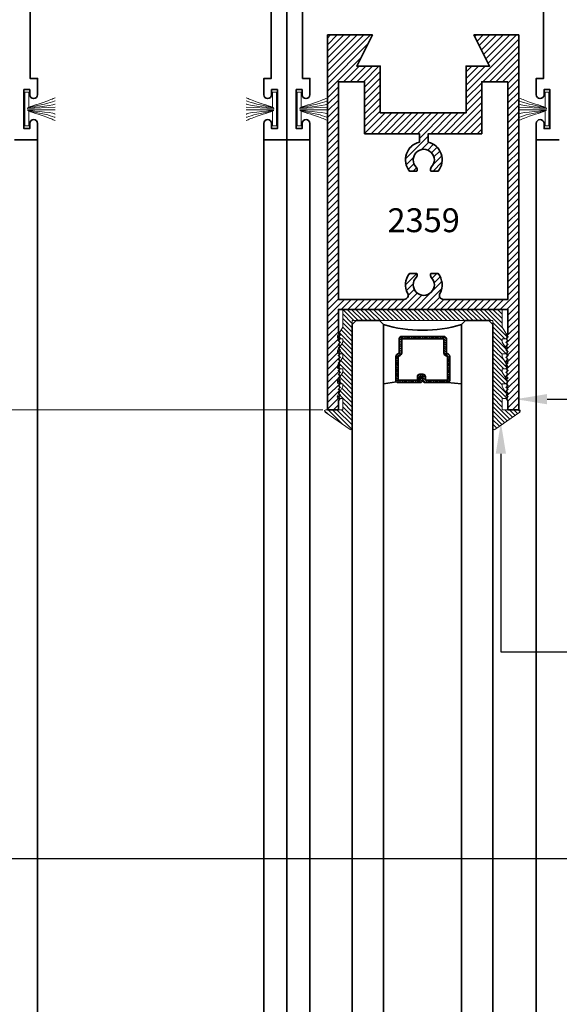
# Model space of a CAD drawing. Units: inches. Extents: x 10746 to 24807, y -8811 to -3137.
# Drawn here: x 11067 to 11072, y -3523 to -3515 of the extents above; entities that cross this region are included whole.
import ezdxf
from ezdxf import colors
from ezdxf.entities.mleader import LeaderData, LeaderLine
from ezdxf.math import Vec2, Vec3

# ---------------------------------------------------------------- set-up
doc = ezdxf.new("R2010")
doc.units = ezdxf.units.IN
doc.header["$LTSCALE"] = 0.5
doc.header["$MEASUREMENT"] = 0
doc.header["$PDSIZE"] = 1
doc.layers.get('Defpoints').update_dxf_attribs({"color": 251, "lineweight": 0})
for name, color, linetype, lineweight in [('Dimensions', 7, 'Continuous', 13), ('PRL - Glass', 5, 'Continuous', 35), ('PRL -Setting', 6, 'Continuous', 20), ('PRLFrame', 134, 'Continuous', 35), ('PRLSetting', 6, 'Continuous', 20), ('Text', 252, 'Continuous', 30)]:
    doc.layers.add(name, color=color, linetype=linetype, lineweight=lineweight)
doc.styles.get("Standard").update_dxf_attribs({"font": 'arial.ttf'})
doc.dimstyles.new('PRL$0', dxfattribs={"dimtxt": 0.125, "dimasz": 0.125, "dimexe": 0.125, "dimexo": 0.0625, "dimgap": 0.0625, "dimtad": 1, "dimdec": 4, "dimzin": 3, "dimdsep": 46, "dimlunit": 4, "dimtxsty": 'Standard', "dimblk": 'ARCHTICK', "dimcen": 0, "dimclrd": 256, "dimclre": 256, "dimclrt": 256, "dimazin": 0, "dimtfac": 1, "dimtdec": 4, "dimtofl": 0, "dimtmove": 0, "dimatfit": 3, "dimfxl": 0.125, "dimtfill": 1, "dimfrac": 2, "dimtolj": 1, "dimtzin": 0, "dimlwd": -1, "dimlwe": -1, "dimarcsym": 0})

# ---------------------------------------------------------------- blocks, each defined once
blk = doc.blocks.new('_ArchTick')
at = {"color": 0, "linetype": 'ByBlock', "const_width": 0.15}
blk.add_lwpolyline([(-0.5, -0.5), (0.5, 0.5)], dxfattribs=at)
blk = doc.blocks.new('_Open')
at = {"color": 0, "linetype": 'ByBlock', "lineweight": -2}
for p, q in [((-1, 0.167), (0, 0)), ((-1, -0.167), (0, 0)), ((0, 0), (-1, 0))]:
    blk.add_line(p, q, dxfattribs=at)
blk = doc.blocks.new('*D72')
at = {"layer": 'Defpoints', "color": 0, "transparency": 16777216}
for p in [(11069.9643, -3517.8197), (11061.3508, -3527.0771), (11064.046, -3527.0771)]:
    blk.add_point(p, dxfattribs=at)
at = {"layer": 'Dimensions', "transparency": 16777216}
for p, q in [((11069.8393, -3517.8197), (11063.796, -3517.8197)), ((11064.046, -3517.8197), (11064.046, -3526.8271))]:
    blk.add_line(p, q, dxfattribs=at)
at = {"layer": 'Dimensions', "transparency": 16777216, "xscale": 0.25, "yscale": 0.25, "zscale": 0.25}
for name, p, rotation in [('_ArchTick', (11064.046, -3517.8197), 90), ('_Open', (11064.046, -3527.0771), 270)]:
    blk.add_blockref(name, p, dxfattribs=dict(at, rotation=rotation))
at = {"layer": 'Dimensions', "transparency": 16777216, "insert": (11063.7916, -3522.3234), "char_height": 0.25, "attachment_point": 5, "rotation": 90, "bg_fill": 3, "box_fill_scale": 1.25, "bg_fill_color": 256, "bg_fill_true_color": 13158600, "bg_fill_transparency": 0}
blk.add_mtext('\\A1;DLO', dxfattribs=at)
blk = doc.blocks.new('*D74')
at = {"layer": 'Defpoints', "color": 0, "transparency": 16777216}
for p in [(11065.1955, -3515.6597), (11064.046, -3517.8197), (11069.9643, -3517.8197)]:
    blk.add_point(p, dxfattribs=at)
at = {"layer": 'Dimensions', "transparency": 16777216}
for p, q in [((11065.0705, -3515.6597), (11063.796, -3515.6597)), ((11064.046, -3515.6597), (11064.046, -3517.8197)), ((11069.8393, -3517.8197), (11063.796, -3517.8197))]:
    blk.add_line(p, q, dxfattribs=at)
at = {"layer": 'Dimensions', "transparency": 16777216, "xscale": 0.25, "yscale": 0.25, "zscale": 0.25}
for p, rotation in [((11064.046, -3515.6597), 90), ((11064.046, -3517.8197), 270)]:
    blk.add_blockref('_ArchTick', p, dxfattribs=dict(at, rotation=rotation))
at = {"layer": 'Dimensions', "transparency": 16777216, "insert": (11063.7916, -3516.7397), "char_height": 0.25, "attachment_point": 5, "rotation": 90, "bg_fill": 3, "box_fill_scale": 1.25, "bg_fill_color": 256, "bg_fill_true_color": 13158600, "bg_fill_transparency": 0}
blk.add_mtext('\\A1;2 3/16"', dxfattribs=at)
blk = doc.blocks.new('*U324')
at = {"layer": 'PRL - Glass', "lineweight": -3}
h = blk.add_hatch(dxfattribs=at)
h.set_pattern_fill('ANSI31', color=256, scale=0.1, angle=90, style=0)
h.set_pattern_definition([(135, (12483.686798, -4476.136416), (-0.0088388348, -0.0088388348), [])])
edge = h.paths.add_edge_path()
edge.add_line((12370.3581, -4431.528), (12370.3581, -4431.504))
edge.add_arc((12370.3778, -4431.504), 0.0197, 90, 180, ccw=False)
edge.add_line((12370.3778, -4431.4843), (12370.4027, -4431.4843))
edge.add_line((12370.4027, -4431.4843), (12370.4027, -4431.504))
edge.add_line((12370.4027, -4431.504), (12370.3778, -4431.504))
edge.add_line((12370.3778, -4431.504), (12370.3778, -4431.528))
edge.add_line((12370.3778, -4431.528), (12370.4058, -4431.528))
edge.add_arc((12370.4058, -4431.5476), 0.0197, 0, 90, ccw=False)
edge.add_line((12370.4255, -4431.5476), (12370.4255, -4431.7233))
edge.add_arc((12370.4058, -4431.7233), 0.0197, -90, 0, ccw=False)
edge.add_line((12370.4058, -4431.743), (12370.2154, -4431.743))
edge.add_arc((12370.2154, -4431.7233), 0.0197, 204.54707, 270, ccw=False)
edge.add_line((12370.1975, -4431.7315), (12370.1902, -4431.7156))
edge.add_line((12370.1902, -4431.7156), (12370.0753, -4431.7156))
edge.add_arc((12370.0753, -4431.6959), 0.0197, 180, 270, ccw=False)
edge.add_line((12370.0556, -4431.6959), (12370.0556, -4431.3581))
edge.add_arc((12370.0753, -4431.3581), 0.0197, 90, 180, ccw=False)
edge.add_line((12370.0753, -4431.3384), (12370.1902, -4431.3384))
edge.add_line((12370.1902, -4431.3384), (12370.1975, -4431.3224))
edge.add_arc((12370.2154, -4431.3306), 0.0197, 90, 155.45293, ccw=False)
edge.add_line((12370.2154, -4431.3109), (12370.4058, -4431.3109))
edge.add_arc((12370.4058, -4431.3306), 0.0197, 0, 90, ccw=False)
edge.add_line((12370.4255, -4431.3306), (12370.4255, -4431.5063))
edge.add_arc((12370.4058, -4431.5063), 0.0197, -90, 0, ccw=False)
edge.add_line((12370.4058, -4431.526), (12370.3817, -4431.526))
edge.add_line((12370.3817, -4431.526), (12370.3817, -4431.5063))
edge.add_line((12370.3817, -4431.5063), (12370.4058, -4431.5063))
edge.add_line((12370.4058, -4431.5063), (12370.4058, -4431.3306))
edge.add_line((12370.4058, -4431.3306), (12370.2154, -4431.3306))
edge.add_line((12370.2154, -4431.3306), (12370.2081, -4431.3466))
edge.add_arc((12370.1902, -4431.3384), 0.0197, 270, 335.45293, ccw=False)
edge.add_line((12370.1902, -4431.3581), (12370.0753, -4431.3581))
edge.add_line((12370.0753, -4431.3581), (12370.0753, -4431.6959))
edge.add_line((12370.0753, -4431.6959), (12370.1902, -4431.6959))
edge.add_arc((12370.1902, -4431.7156), 0.0197, 24.54707, 90, ccw=False)
edge.add_line((12370.2081, -4431.7074), (12370.2154, -4431.7233))
edge.add_line((12370.2154, -4431.7233), (12370.4058, -4431.7233))
edge.add_line((12370.4058, -4431.7233), (12370.4058, -4431.5476))
edge.add_line((12370.4058, -4431.5476), (12370.3778, -4431.5476))
edge.add_arc((12370.3778, -4431.528), 0.0197, 180, 270, ccw=False)
at = {"layer": 'PRL - Glass'}
for p, q in [((12369.9608, -4430.9622), (12369.9295, -4430.9934)), ((12369.9295, -4430.9934), (12369.9295, -4431.1809)), ((12379.8897, -4430.9622), (12369.9608, -4430.9622)), ((12369.9295, -4431.1809), (12369.9608, -4431.2122)), ((12369.9608, -4431.2122), (12379.8897, -4431.2122)), ((12370.4198, -4431.3167), (12370.4349, -4431.2122)), ((12370.4255, -4431.7233), (12370.4349, -4431.8371)), ((12369.9608, -4431.8371), (12369.9295, -4431.8684)), ((12369.9608, -4431.8371), (12369.9295, -4431.8684)), ((12369.9295, -4431.8684), (12369.9295, -4432.0559)), ((12369.9295, -4431.8684), (12369.9295, -4432.0559)), ((12379.8897, -4431.8371), (12369.9608, -4431.8371)), ((12369.9295, -4432.0559), (12369.9608, -4432.0871)), ((12369.9295, -4432.0559), (12369.9608, -4432.0871)), ((12369.9295, -4432.0559), (12369.9608, -4432.0871)), ((12369.9295, -4432.0559), (12369.9608, -4432.0871)), ((12369.9295, -4432.0559), (12369.9608, -4432.0871)), ((12369.9608, -4432.0871), (12379.8897, -4432.0871))]:
    blk.add_line(p, q, dxfattribs=at)
blk.add_lwpolyline([(12370.3581, -4431.528), (12370.3581, -4431.504, -0.414214), (12370.3778, -4431.4843), (12370.4027, -4431.4843), (12370.4027, -4431.504), (12370.3778, -4431.504), (12370.3778, -4431.528), (12370.4058, -4431.528, -0.414214), (12370.4255, -4431.5476), (12370.4255, -4431.7233, -0.414214), (12370.4058, -4431.743), (12370.2154, -4431.743, -0.293619), (12370.1975, -4431.7315), (12370.1902, -4431.7156), (12370.0753, -4431.7156, -0.414214), (12370.0556, -4431.6959), (12370.0556, -4431.3581, -0.414214), (12370.0753, -4431.3384), (12370.1902, -4431.3384), (12370.1975, -4431.3224, -0.293619), (12370.2154, -4431.3109), (12370.4058, -4431.3109, -0.414214), (12370.4255, -4431.3306), (12370.4255, -4431.5063, -0.414214), (12370.4058, -4431.526), (12370.3817, -4431.526), (12370.3817, -4431.5063), (12370.4058, -4431.5063), (12370.4058, -4431.3306), (12370.2154, -4431.3306), (12370.2081, -4431.3466, -0.293619), (12370.1902, -4431.3581), (12370.0753, -4431.3581), (12370.0753, -4431.6959), (12370.1902, -4431.6959, -0.293619), (12370.2081, -4431.7074), (12370.2154, -4431.7233), (12370.4058, -4431.7233), (12370.4058, -4431.5476), (12370.3778, -4431.5476, -0.414214)], format="xyb", close=True, dxfattribs=at)
blk.add_arc((12368.9092, -4431.5247), 1.097, 343.44951, 16.55049, dxfattribs=at)

msp = doc.modelspace()

# ---------------------------------------------------------------- linework, layer by layer
at = {"layer": 'PRLFrame'}
msp.add_line((11071.54693, -3527.0802), (11071.54615, -3515.65974), dxfattribs=at)
msp.add_lwpolyline([(11071.73046, -3515.65974), (11071.54615, -3515.65974), (11071.54615, -3515.52874, -1), (11071.60815, -3515.52874), (11071.60815, -3515.56974), (11071.65515, -3515.56974), (11071.65515, -3515.25774), (11071.60815, -3515.25774), (11071.60815, -3515.29874, -1), (11071.54615, -3515.29874), (11071.54615, -3515.25774), (11071.54615, -3515.16774), (11071.60515, -3515.16774), (11071.60515, -3514.38723)], format="xyb", dxfattribs=at)
at = {"layer": 'PRLSetting'}
for p, q in [((11067.47695, -3515.40874), (11067.6982, -3515.39745)), ((11067.47695, -3515.41874), (11067.6982, -3515.41882)), ((11069.44873, -3515.40874), (11069.22747, -3515.39745)), ((11069.44873, -3515.41874), (11069.22747, -3515.41882)), ((11069.65527, -3515.40874), (11069.87652, -3515.39745)), ((11069.65527, -3515.41874), (11069.87652, -3515.41882)), ((11071.62704, -3515.40874), (11071.40579, -3515.39745)), ((11071.62704, -3515.41874), (11071.40579, -3515.41882))]:
    msp.add_line(p, q, dxfattribs=at)
msp.add_lwpolyline([(11071.61603, -3515.39794), (11071.61603, -3515.27874), (11071.64728, -3515.27874), (11071.64728, -3515.54874), (11071.61603, -3515.54874), (11071.61603, -3515.42954)], dxfattribs=at)
for points, knots in [([(11067.47695, -3515.40874), (11067.47445, -3515.39431), (11067.59724, -3515.37078), (11067.68353, -3515.32839), (11067.6982, -3515.32243)], [0, 0, 0, 0, 0.13391268, 0.21829274, 0.21829274, 0.21829274, 0.21829274]), ([(11069.44873, -3515.40874), (11069.45123, -3515.39431), (11069.32844, -3515.37078), (11069.24215, -3515.32839), (11069.22747, -3515.32243)], [0, 0, 0, 0, 0.13391268, 0.21829274, 0.21829274, 0.21829274, 0.21829274]), ([(11069.65527, -3515.40874), (11069.65277, -3515.39431), (11069.77556, -3515.37078), (11069.86184, -3515.32839), (11069.87652, -3515.32243)], [0, 0, 0, 0, 0.13391268, 0.21829274, 0.21829274, 0.21829274, 0.21829274]), ([(11071.62704, -3515.40874), (11071.62954, -3515.39431), (11071.50675, -3515.37078), (11071.42047, -3515.32839), (11071.40579, -3515.32243)], [0, 0, 0, 0, 0.13391268, 0.21829274, 0.21829274, 0.21829274, 0.21829274]), ([(11067.47695, -3515.40874), (11067.47067, -3515.39974), (11067.68303, -3515.39027), (11067.69711, -3515.37356), (11067.6982, -3515.37351)], [0, 0, 0, 0, 0.23354474, 0.24566206, 0.24566206, 0.24566206, 0.24566206]), ([(11067.47695, -3515.41874), (11067.47067, -3515.42774), (11067.68303, -3515.43721), (11067.69711, -3515.45392), (11067.6982, -3515.45397)], [0, 0, 0, 0, 0.23354474, 0.24566206, 0.24566206, 0.24566206, 0.24566206]), ([(11067.47695, -3515.40874), (11067.48202, -3515.39718), (11067.61082, -3515.38074), (11067.69154, -3515.34939), (11067.6982, -3515.34846)], [0, 0, 0, 0, 0.15363574, 0.21854743, 0.21854743, 0.21854743, 0.21854743]), ([(11067.47695, -3515.41874), (11067.48202, -3515.4303), (11067.61082, -3515.44674), (11067.69154, -3515.47809), (11067.6982, -3515.47902)], [0, 0, 0, 0, 0.15363574, 0.21854743, 0.21854743, 0.21854743, 0.21854743]), ([(11069.44873, -3515.40874), (11069.44366, -3515.39718), (11069.31486, -3515.38074), (11069.23414, -3515.34939), (11069.22747, -3515.34846)], [0, 0, 0, 0, 0.15363574, 0.21854743, 0.21854743, 0.21854743, 0.21854743]), ([(11069.44873, -3515.40874), (11069.45501, -3515.39974), (11069.24265, -3515.39027), (11069.22857, -3515.37356), (11069.22747, -3515.37351)], [0, 0, 0, 0, 0.23354474, 0.24566206, 0.24566206, 0.24566206, 0.24566206]), ([(11069.44873, -3515.41874), (11069.44366, -3515.4303), (11069.31486, -3515.44674), (11069.23414, -3515.47809), (11069.22747, -3515.47902)], [0, 0, 0, 0, 0.15363574, 0.21854743, 0.21854743, 0.21854743, 0.21854743]), ([(11069.44873, -3515.41874), (11069.45501, -3515.42774), (11069.24265, -3515.43721), (11069.22857, -3515.45392), (11069.22747, -3515.45397)], [0, 0, 0, 0, 0.23354474, 0.24566206, 0.24566206, 0.24566206, 0.24566206]), ([(11069.65527, -3515.40874), (11069.64899, -3515.39974), (11069.86134, -3515.39027), (11069.87543, -3515.37356), (11069.87652, -3515.37351)], [0, 0, 0, 0, 0.23354474, 0.24566206, 0.24566206, 0.24566206, 0.24566206]), ([(11069.65527, -3515.41874), (11069.64899, -3515.42774), (11069.86134, -3515.43721), (11069.87543, -3515.45392), (11069.87652, -3515.45397)], [0, 0, 0, 0, 0.23354474, 0.24566206, 0.24566206, 0.24566206, 0.24566206]), ([(11069.65527, -3515.40874), (11069.66033, -3515.39718), (11069.78913, -3515.38074), (11069.86986, -3515.34939), (11069.87652, -3515.34846)], [0, 0, 0, 0, 0.15363574, 0.21854743, 0.21854743, 0.21854743, 0.21854743]), ([(11069.65527, -3515.41874), (11069.66033, -3515.4303), (11069.78913, -3515.44674), (11069.86986, -3515.47809), (11069.87652, -3515.47902)], [0, 0, 0, 0, 0.15363574, 0.21854743, 0.21854743, 0.21854743, 0.21854743]), ([(11071.62704, -3515.40874), (11071.62198, -3515.39718), (11071.49318, -3515.38074), (11071.41245, -3515.34939), (11071.40579, -3515.34846)], [0, 0, 0, 0, 0.15363574, 0.21854743, 0.21854743, 0.21854743, 0.21854743]), ([(11071.62704, -3515.40874), (11071.63332, -3515.39974), (11071.42097, -3515.39027), (11071.40688, -3515.37356), (11071.40579, -3515.37351)], [0, 0, 0, 0, 0.23354474, 0.24566206, 0.24566206, 0.24566206, 0.24566206]), ([(11071.62704, -3515.41874), (11071.62198, -3515.4303), (11071.49318, -3515.44674), (11071.41245, -3515.47809), (11071.40579, -3515.47902)], [0, 0, 0, 0, 0.15363574, 0.21854743, 0.21854743, 0.21854743, 0.21854743]), ([(11071.62704, -3515.41874), (11071.62954, -3515.43317), (11071.50675, -3515.4567), (11071.42047, -3515.49908), (11071.40579, -3515.50504)], [0, 0, 0, 0, 0.13391268, 0.21829274, 0.21829274, 0.21829274, 0.21829274]), ([(11071.62704, -3515.41874), (11071.63332, -3515.42774), (11071.42097, -3515.43721), (11071.40688, -3515.45392), (11071.40579, -3515.45397)], [0, 0, 0, 0, 0.23354474, 0.24566206, 0.24566206, 0.24566206, 0.24566206])]:
    msp.add_open_spline(points, degree=3, knots=knots, dxfattribs=at)

# ---------------------------------------------------------------- block references
at = {"layer": 'PRL - Glass', "xscale": -1, "rotation": 90}
msp.add_blockref('*U324', (6639.11174, 8852.82307), dxfattribs=at)

# ---------------------------------------------------------------- texts
at = {"layer": 'Text', "lineweight": -3}
msp.add_text('2359', height=0.191097, dxfattribs=at).set_placement((11070.35613, -3516.39848))

# ---------------------------------------------------------------- leaders
at = {"layer": 'Text'}
ml = msp.add_multileader_mtext('Standard', dxfattribs=at)
ml.set_content('\\A1;{\\f@Arial Unicode MS|b0|i0|c0|p34;1-1/2" x 3" TOP RAIL\\P6063-T5 ALUMINUM \\PWITH  628 / CLEAR ANODIZED\\PFINISH}', color=256)
ml.set_leader_properties()
ml.build(insert=Vec2(0, 0))
ml.multileader.update_dxf_attribs({"dogleg_length": 3.02338, "arrow_head_size": 0.25, "scale": 2})
ctx = ml.context
ctx.base_point, ctx.scale, ctx.char_height, ctx.arrow_head_size, ctx.landing_gap_size, ctx.plane_origin = Vec3(11076.85098, -3517.73483), 2, 0.25, 0.25, 0.125, Vec3(11073.9339, -3519.23206)
notes = []
notes.append((ctx, [(0, (1, 1, 0), (11072.16071, -3517.73483), (1, 0), 4.69028, [(0, [(11071.38314, -3517.73512)], 0, [])])]))
ctx.mtext.insert, ctx.mtext.width, ctx.mtext.flow_direction = Vec3(11076.97598, -3517.60769), 7.8466001, 5
ml = msp.add_multileader_mtext('Standard', dxfattribs=at)
ml.set_content('{\\f@Arial Unicode MS|b0|i0|c0|p34;GASKET FOR (1 1/8" GLASS)\\PPART# BL-4514}', color=256)
ml.set_leader_properties()
ml.build(insert=Vec2(0, 0))
ml.multileader.update_dxf_attribs({"dogleg_length": 3.02338, "arrow_head_size": 0.25, "scale": 2})
ctx = ml.context
ctx.base_point, ctx.scale, ctx.char_height, ctx.arrow_head_size, ctx.landing_gap_size, ctx.plane_origin = Vec3(11052.91418, -3519.75694), 2, 0.25, 0.25, 0.125, Vec3(11046.32863, -3524.06418)
notes.append((ctx, [(0, (1, 1, 0), (11045.10474, -3519.75694), (1, 0), 7.80944, [(0, [(11045.10395, -3517.92132)], 0, [])])]))
ctx.mtext.insert, ctx.mtext.width, ctx.mtext.flow_direction = Vec3(11053.03918, -3519.62981), 7.8466001, 5
ml = msp.add_multileader_mtext('Standard', dxfattribs=at)
ml.set_content('{\\f@Arial Unicode MS|b0|i0|c0|p34;GASKET FOR (1 1/8" GLASS)\\PPART# BL-4514}', color=256)
ml.set_leader_properties()
ml.build(insert=Vec2(0, 0))
ml.multileader.update_dxf_attribs({"dogleg_length": 3.02338, "arrow_head_size": 0.25, "scale": 2})
ctx = ml.context
ctx.base_point, ctx.scale, ctx.char_height, ctx.arrow_head_size, ctx.landing_gap_size, ctx.plane_origin = Vec3(11076.85098, -3519.75694), 2, 0.25, 0.25, 0.125, Vec3(11072.48773, -3524.06418)
notes.append((ctx, [(0, (1, 1, 0), (11071.26384, -3519.75694), (1, 0), 5.58714, [(0, [(11071.26305, -3517.92132)], 0, [])])]))
ctx.mtext.insert, ctx.mtext.width, ctx.mtext.flow_direction = Vec3(11076.97598, -3519.62981), 7.8466001, 5
for ctx, leaders in notes:
    for number, flags, end, landing, length, lines in leaders:
        leader = LeaderData()
        leader.index, (leader.has_last_leader_line, leader.has_dogleg_vector, leader.attachment_direction) = number, flags
        leader.last_leader_point, leader.dogleg_vector, leader.dogleg_length = Vec3(end), Vec3(landing), length
        for number, points, colour, breaks in lines:
            line = LeaderLine()
            line.index, line.vertices, line.color, line.breaks = number, Vec3.list(points), colors.encode_raw_color(colour), breaks
            leader.lines.append(line)
        ctx.leaders.append(leader)

# ---------------------------------------------------------------- next in the draw order: dimensions: what is measured, and where the dimension line sits
at = {"layer": 'Dimensions'}
dim = msp.add_linear_dim(base=(11064.04597, -3527.07706), p1=(11069.96428, -3517.81974), p2=(11061.35075, -3527.07706), angle=90, text='DLO', dimstyle='PRL$0', override={"dimblk1": 'ArchTick', "dimblk2": 'Open', "dimsah": 1, "dimse2": 1}, dxfattribs=at)
dim.commit()
dim.dimension.update_dxf_attribs({"geometry": '*D72', "text_midpoint": (11064.04597, -3522.3234), "dimtype": 160})

# ---------------------------------------------------------------- next in the draw order: dimensions: what is measured, and where the dimension line sits
dim = msp.add_linear_dim(base=(11064.04597, -3517.81974), p1=(11065.19551, -3515.65974), p2=(11069.96428, -3517.81974), angle=90, dimstyle='PRL$0', dxfattribs=at)
dim.commit()
dim.dimension.update_dxf_attribs({"geometry": '*D74', "text_midpoint": (11064.04597, -3516.73974), "dimtype": 160})

# ---------------------------------------------------------------- next in the draw order: hatches: boundary and pattern name
at = {"layer": 'PRL -Setting'}
h = msp.add_hatch(dxfattribs=at)
h.set_pattern_fill('ANSI31', color=256, scale=0.2, angle=90)
h.set_pattern_definition([(135, (5.912962, -332.929777), (-0.01767766953, -0.01767766953), [])])
edge = h.paths.add_edge_path()
edge.add_arc((11071.20889, -3517.96908), 0.01, 180, 304.822389, ccw=False)
edge.add_line((11071.19889, -3517.96908), (11071.19889, -3517.1377))
edge.add_line((11071.19889, -3517.1377), (11071.19889, -3517.10645))
edge.add_line((11071.19889, -3517.10645), (11070.07389, -3517.10645))
edge.add_line((11070.07389, -3517.10645), (11070.07389, -3517.96908))
edge.add_arc((11070.06389, -3517.96908), 0.01, 235.177611, 360, ccw=False)
edge.add_line((11070.05818, -3517.97729), (11069.85787, -3517.83795))
edge.add_arc((11069.86358, -3517.82974), 0.01, 90, 235.177611, ccw=False)
edge.add_line((11069.86358, -3517.81974), (11069.99889, -3517.81974))
edge.add_line((11069.99889, -3517.81974), (11069.99889, -3517.73074))
edge.add_line((11069.99889, -3517.73074), (11069.97674, -3517.73074))
edge.add_line((11069.97674, -3517.73074), (11069.96174, -3517.71574))
edge.add_line((11069.96174, -3517.71574), (11069.97674, -3517.70074))
edge.add_line((11069.97674, -3517.70074), (11069.96628, -3517.69027))
edge.add_line((11069.96628, -3517.69027), (11069.99889, -3517.63378))
edge.add_line((11069.99889, -3517.63378), (11069.99889, -3517.61181))
edge.add_line((11069.99889, -3517.61181), (11069.97567, -3517.61181))
edge.add_line((11069.97567, -3517.61181), (11069.97674, -3517.61074))
edge.add_line((11069.97674, -3517.61074), (11069.96174, -3517.59574))
edge.add_line((11069.96174, -3517.59574), (11069.97674, -3517.58074))
edge.add_line((11069.97674, -3517.58074), (11069.96775, -3517.57174))
edge.add_line((11069.96775, -3517.57174), (11069.99889, -3517.5178))
edge.add_line((11069.99889, -3517.5178), (11069.99889, -3517.49181))
edge.add_line((11069.99889, -3517.49181), (11069.97567, -3517.49181))
edge.add_line((11069.97567, -3517.49181), (11069.97674, -3517.49074))
edge.add_line((11069.97674, -3517.49074), (11069.96174, -3517.47574))
edge.add_line((11069.96174, -3517.47574), (11069.97674, -3517.46074))
edge.add_line((11069.97674, -3517.46074), (11069.96775, -3517.45174))
edge.add_line((11069.96775, -3517.45174), (11069.99889, -3517.3978))
edge.add_line((11069.99889, -3517.3978), (11069.99889, -3517.37181))
edge.add_line((11069.99889, -3517.37181), (11069.97567, -3517.37181))
edge.add_line((11069.97567, -3517.37181), (11069.97674, -3517.37074))
edge.add_line((11069.97674, -3517.37074), (11069.96174, -3517.35574))
edge.add_line((11069.96174, -3517.35574), (11069.97674, -3517.34074))
edge.add_line((11069.97674, -3517.34074), (11069.96775, -3517.33174))
edge.add_line((11069.96775, -3517.33174), (11069.99889, -3517.2778))
edge.add_line((11069.99889, -3517.2778), (11069.99889, -3517.25181))
edge.add_line((11069.99889, -3517.25181), (11069.97567, -3517.25181))
edge.add_line((11069.97567, -3517.25181), (11069.97674, -3517.25074))
edge.add_line((11069.97674, -3517.25074), (11069.96174, -3517.23574))
edge.add_line((11069.96174, -3517.23574), (11069.97674, -3517.22074))
edge.add_line((11069.97674, -3517.22074), (11069.96775, -3517.21174))
edge.add_line((11069.96775, -3517.21174), (11069.99889, -3517.1578))
edge.add_line((11069.99889, -3517.1578), (11069.99889, -3517.01674))
edge.add_line((11069.99889, -3517.01674), (11071.27389, -3517.01674))
edge.add_line((11071.27389, -3517.01674), (11071.27389, -3517.1578))
edge.add_line((11071.27389, -3517.1578), (11071.30896, -3517.21853))
edge.add_line((11071.30896, -3517.21853), (11071.30674, -3517.22074))
edge.add_line((11071.30674, -3517.22074), (11071.31498, -3517.22898))
edge.add_arc((11071.30219, -3517.23681), 0.015, -15.573973, 31.4779, ccw=False)
edge.add_line((11071.31664, -3517.24084), (11071.30622, -3517.25126))
edge.add_arc((11071.30219, -3517.23681), 0.015, 270, 285.573973, ccw=False)
edge.add_line((11071.30219, -3517.25181), (11071.27389, -3517.25181))
edge.add_line((11071.27389, -3517.25181), (11071.27389, -3517.2778))
edge.add_line((11071.27389, -3517.2778), (11071.30896, -3517.33853))
edge.add_line((11071.30896, -3517.33853), (11071.30674, -3517.34074))
edge.add_line((11071.30674, -3517.34074), (11071.31498, -3517.34898))
edge.add_arc((11071.30219, -3517.35681), 0.015, -15.573973, 31.4779, ccw=False)
edge.add_line((11071.31664, -3517.36084), (11071.30622, -3517.37126))
edge.add_arc((11071.30219, -3517.35681), 0.015, 270, 285.573973, ccw=False)
edge.add_line((11071.30219, -3517.37181), (11071.27389, -3517.37181))
edge.add_line((11071.27389, -3517.37181), (11071.27389, -3517.3978))
edge.add_line((11071.27389, -3517.3978), (11071.30896, -3517.45853))
edge.add_line((11071.30896, -3517.45853), (11071.30674, -3517.46074))
edge.add_line((11071.30674, -3517.46074), (11071.31498, -3517.46898))
edge.add_arc((11071.30219, -3517.47681), 0.015, -15.573973, 31.4779, ccw=False)
edge.add_line((11071.31664, -3517.48084), (11071.30622, -3517.49126))
edge.add_arc((11071.30219, -3517.47681), 0.015, 270, 285.573973, ccw=False)
edge.add_line((11071.30219, -3517.49181), (11071.27389, -3517.49181))
edge.add_line((11071.27389, -3517.49181), (11071.27389, -3517.5178))
edge.add_line((11071.27389, -3517.5178), (11071.30896, -3517.57853))
edge.add_line((11071.30896, -3517.57853), (11071.30674, -3517.58074))
edge.add_line((11071.30674, -3517.58074), (11071.31498, -3517.58898))
edge.add_arc((11071.30219, -3517.59681), 0.015, -15.573973, 31.4779, ccw=False)
edge.add_line((11071.31664, -3517.60084), (11071.30622, -3517.61126))
edge.add_arc((11071.30219, -3517.59681), 0.015, 270, 285.573973, ccw=False)
edge.add_line((11071.30219, -3517.61181), (11071.27389, -3517.61181))
edge.add_line((11071.27389, -3517.61181), (11071.27389, -3517.63378))
edge.add_line((11071.27389, -3517.63378), (11071.31043, -3517.69706))
edge.add_line((11071.31043, -3517.69706), (11071.30674, -3517.70074))
edge.add_line((11071.30674, -3517.70074), (11071.31855, -3517.71254))
edge.add_arc((11071.30389, -3517.71574), 0.015, -12.297277, 12.297277, ccw=False)
edge.add_line((11071.31855, -3517.71893), (11071.30709, -3517.7304))
edge.add_arc((11071.30389, -3517.71574), 0.015, 270, 282.297277, ccw=False)
edge.add_line((11071.30389, -3517.73074), (11071.27389, -3517.73074))
edge.add_line((11071.27389, -3517.73074), (11071.27389, -3517.81974))
edge.add_line((11071.27389, -3517.81974), (11071.40921, -3517.81974))
edge.add_arc((11071.40921, -3517.82974), 0.01, -55.177611, 90, ccw=False)
edge.add_line((11071.41492, -3517.83795), (11071.2146, -3517.97729))
at = {"layer": 'PRLFrame'}
h = msp.add_hatch(dxfattribs=at)
h.set_pattern_fill('ANSI31', color=256, scale=0.3)
h.set_pattern_definition([(45, (951.733285, 1499.609206), (-0.0265165043, 0.0265165043), [])])
h.paths.add_polyline_path([(11071.30428, -3517.70074), (11071.31928, -3517.71574), (11071.30428, -3517.73074), (11071.31928, -3517.74574), (11071.31928, -3517.81974), (11071.40674, -3517.81974), (11071.40674, -3514.81981), (11071.04803, -3514.81981), (11071.17303, -3515.06981), (11070.98553, -3515.06981), (11070.98553, -3515.44481), (11070.29803, -3515.44481), (11070.29803, -3515.06981), (11070.11053, -3515.06981), (11070.23553, -3514.81981), (11069.87682, -3514.81981), (11069.87682, -3517.81974), (11069.96428, -3517.81974), (11069.96428, -3517.74574), (11069.97928, -3517.73074), (11069.96428, -3517.71574), (11069.97928, -3517.70074), (11069.96428, -3517.68574), (11069.97928, -3517.67074), (11069.96428, -3517.65574), (11069.97928, -3517.64074), (11069.96428, -3517.62574), (11069.97928, -3517.61074), (11069.96428, -3517.59574), (11069.97928, -3517.58074), (11069.96428, -3517.56574), (11069.97928, -3517.55074), (11069.96428, -3517.53574), (11069.97928, -3517.52074), (11069.96428, -3517.50574), (11069.97928, -3517.49074), (11069.96428, -3517.47574), (11069.97928, -3517.46074), (11069.96428, -3517.44574), (11069.97928, -3517.43074), (11069.96428, -3517.41574), (11069.97928, -3517.40074), (11069.96428, -3517.38574), (11069.97928, -3517.37074), (11069.96428, -3517.35574), (11069.97928, -3517.34074), (11069.96428, -3517.32574), (11069.97928, -3517.31074), (11069.96428, -3517.29574), (11069.97928, -3517.28074), (11069.96428, -3517.26574), (11069.97928, -3517.25074), (11069.96428, -3517.23574), (11069.97928, -3517.22074), (11069.96428, -3517.20574), (11069.96428, -3517.01674), (11071.31928, -3517.01674), (11071.31928, -3517.20574), (11071.30428, -3517.22074), (11071.31928, -3517.23574), (11071.30428, -3517.25074), (11071.31928, -3517.26574), (11071.30428, -3517.28074), (11071.31928, -3517.29574), (11071.30428, -3517.31074), (11071.31928, -3517.32574), (11071.30428, -3517.34074), (11071.31928, -3517.35574), (11071.30428, -3517.37074), (11071.31928, -3517.38574), (11071.30428, -3517.40074), (11071.31928, -3517.41574), (11071.30428, -3517.43074), (11071.31928, -3517.44574), (11071.30428, -3517.46074), (11071.31928, -3517.47574), (11071.30428, -3517.49074), (11071.31928, -3517.50574), (11071.30428, -3517.52074), (11071.31928, -3517.53574), (11071.30428, -3517.55074), (11071.31928, -3517.56574), (11071.30428, -3517.58074), (11071.31928, -3517.59574), (11071.30428, -3517.61074), (11071.31928, -3517.62574), (11071.30428, -3517.64074), (11071.31928, -3517.65574), (11071.30428, -3517.67074), (11071.31928, -3517.68574)])
edge = h.paths.add_edge_path(flags=16)
edge.add_line((11071.31928, -3515.19481), (11071.31928, -3516.93674))
edge.add_line((11071.31928, -3516.93674), (11070.80378, -3516.93674))
edge.add_arc((11070.80378, -3516.90474), 0.032, 151.588753, 270, ccw=False)
edge.add_arc((11070.64678, -3516.81981), 0.1465, 331.588753, 398.106408)
edge.add_line((11070.76206, -3516.7294), (11070.70327, -3516.7294))
edge.add_arc((11070.72448, -3516.74265), 0.025, 148, 224.802376)
edge.add_arc((11070.64678, -3516.81981), 0.0845, -224.802376, 44.802376, ccw=False)
edge.add_arc((11070.56909, -3516.74265), 0.025, 315.197624, 392)
edge.add_line((11070.59029, -3516.7294), (11070.5315, -3516.7294))
edge.add_arc((11070.64678, -3516.81981), 0.1465, 141.893592, 208.411247)
edge.add_arc((11070.48978, -3516.90474), 0.032, -90, 28.411247, ccw=False)
edge.add_line((11070.48978, -3516.93674), (11069.96428, -3516.93674))
edge.add_line((11069.96428, -3516.93674), (11069.96428, -3515.19481))
edge.add_line((11069.96428, -3515.19481), (11070.17303, -3515.19481))
edge.add_line((11070.17303, -3515.19481), (11070.17303, -3515.61031))
edge.add_line((11070.17303, -3515.61031), (11070.61178, -3515.61031))
edge.add_line((11070.61178, -3515.61031), (11070.61178, -3515.67748))
edge.add_arc((11070.64678, -3515.81974), 0.1465, 103.82209, 218.106408)
edge.add_line((11070.5315, -3515.91015), (11070.59029, -3515.91015))
edge.add_arc((11070.56909, -3515.8969), 0.025, 328, 404.802376)
edge.add_arc((11070.64678, -3515.81974), 0.0845, -44.802376, 224.802376, ccw=False)
edge.add_arc((11070.72448, -3515.8969), 0.025, 135.197624, 212)
edge.add_line((11070.70327, -3515.91015), (11070.76206, -3515.91015))
edge.add_arc((11070.64678, -3515.81974), 0.1465, 321.893592, 436.17791)
edge.add_line((11070.68178, -3515.67748), (11070.68178, -3515.61031))
edge.add_line((11070.68178, -3515.61031), (11071.11053, -3515.61031))
edge.add_line((11071.11053, -3515.61031), (11071.11053, -3515.19481))
edge.add_line((11071.11053, -3515.19481), (11071.31928, -3515.19481))

# ---------------------------------------------------------------- next in the draw order: linework, layer by layer
at = {"layer": 'PRL -Setting'}
msp.add_lwpolyline([(11071.31518, -3517.22931), (11071.27389, -3517.1578), (11071.27389, -3517.01674), (11069.99889, -3517.01674), (11069.99889, -3517.1578), (11069.9576, -3517.22931, 0.5773503), (11069.97059, -3517.25181), (11069.99889, -3517.25181), (11069.99889, -3517.2778), (11069.9576, -3517.34931, 0.5773503), (11069.97059, -3517.37181), (11069.99889, -3517.37181), (11069.99889, -3517.3978), (11069.9576, -3517.46931, 0.5773503), (11069.97059, -3517.49181), (11069.99889, -3517.49181), (11069.99889, -3517.5178), (11069.9576, -3517.58931, 0.5773503), (11069.97059, -3517.61181), (11069.99889, -3517.61181), (11069.99889, -3517.63378), (11069.9559, -3517.70824, 0.5773503), (11069.96889, -3517.73074), (11069.99889, -3517.73074), (11069.99889, -3517.81974), (11069.86358, -3517.81974, 0.7344226), (11069.85787, -3517.83795), (11070.05818, -3517.97729, 0.6057551), (11070.07389, -3517.96908), (11070.07389, -3517.10645), (11071.19889, -3517.10645), (11071.19889, -3517.96908, 0.6057551), (11071.2146, -3517.97729), (11071.41492, -3517.83795, 0.7344226), (11071.40921, -3517.81974), (11071.27389, -3517.81974), (11071.27389, -3517.73074), (11071.30389, -3517.73074, 0.5773503), (11071.31688, -3517.70824), (11071.27389, -3517.63378), (11071.27389, -3517.61181), (11071.30219, -3517.61181, 0.5773503), (11071.31518, -3517.58931), (11071.27389, -3517.5178), (11071.27389, -3517.49181), (11071.30219, -3517.49181, 0.5773503), (11071.31518, -3517.46931), (11071.27389, -3517.3978), (11071.27389, -3517.37181), (11071.30219, -3517.37181, 0.5773503), (11071.31518, -3517.34931), (11071.27389, -3517.2778), (11071.27389, -3517.25181), (11071.30219, -3517.25181, 0.5773503)], format="xyb", close=True, dxfattribs=at)
at = {"layer": 'PRLFrame'}
for p, q in [((11067.55784, -3527.06663), (11067.55784, -3515.65974)), ((11069.36861, -3527.0802), (11069.36784, -3515.65974)), ((11069.55215, -3515.65974), (11069.55215, -3527.06663)), ((11069.73615, -3527.06663), (11069.73615, -3515.65974))]:
    msp.add_line(p, q, dxfattribs=at)
for points in [[(11069.55215, -3513.57981), (11069.55215, -3515.65974), (11069.36784, -3515.65974), (11069.36784, -3515.52874, -1), (11069.42984, -3515.52874), (11069.42984, -3515.56974), (11069.47684, -3515.56974), (11069.47684, -3515.25774), (11069.42984, -3515.25774), (11069.42984, -3515.29874, -1), (11069.36784, -3515.29874), (11069.36784, -3515.25774), (11069.36784, -3515.16774), (11069.42684, -3515.16774), (11069.42684, -3514.38723)], [(11069.67715, -3514.38723), (11069.67715, -3515.16774), (11069.73615, -3515.16774), (11069.73615, -3515.25774), (11069.73615, -3515.29874, -1), (11069.67415, -3515.29874), (11069.67415, -3515.25774), (11069.62715, -3515.25774), (11069.62715, -3515.56974), (11069.67415, -3515.56974), (11069.67415, -3515.52874, -1), (11069.73615, -3515.52874), (11069.73615, -3515.65974), (11069.55215, -3515.65974), (11069.55215, -3513.57981, -0.4142136)], [(11067.49884, -3514.38723), (11067.49884, -3515.16774), (11067.55784, -3515.16774), (11067.55784, -3515.25774), (11067.55784, -3515.29874, -1), (11067.49584, -3515.29874), (11067.49584, -3515.25774), (11067.44884, -3515.25774), (11067.44884, -3515.56974), (11067.49584, -3515.56974), (11067.49584, -3515.52874, -1), (11067.55784, -3515.52874), (11067.55784, -3515.65974), (11067.37383, -3515.65974)]]:
    msp.add_lwpolyline(points, format="xyb", dxfattribs=at)
msp.add_lwpolyline([(11071.30428, -3517.70074), (11071.31928, -3517.71574), (11071.30428, -3517.73074), (11071.31928, -3517.74574), (11071.31928, -3517.81974), (11071.40674, -3517.81974), (11071.40674, -3514.81981), (11071.04803, -3514.81981), (11071.17303, -3515.06981), (11070.98553, -3515.06981), (11070.98553, -3515.44481), (11070.29803, -3515.44481), (11070.29803, -3515.06981), (11070.11053, -3515.06981), (11070.23553, -3514.81981), (11069.87682, -3514.81981), (11069.87682, -3517.81974), (11069.96428, -3517.81974), (11069.96428, -3517.74574), (11069.97928, -3517.73074), (11069.96428, -3517.71574), (11069.97928, -3517.70074), (11069.96428, -3517.68574), (11069.97928, -3517.67074), (11069.96428, -3517.65574), (11069.97928, -3517.64074), (11069.96428, -3517.62574), (11069.97928, -3517.61074), (11069.96428, -3517.59574), (11069.97928, -3517.58074), (11069.96428, -3517.56574), (11069.97928, -3517.55074), (11069.96428, -3517.53574), (11069.97928, -3517.52074), (11069.96428, -3517.50574), (11069.97928, -3517.49074), (11069.96428, -3517.47574), (11069.97928, -3517.46074), (11069.96428, -3517.44574), (11069.97928, -3517.43074), (11069.96428, -3517.41574), (11069.97928, -3517.40074), (11069.96428, -3517.38574), (11069.97928, -3517.37074), (11069.96428, -3517.35574), (11069.97928, -3517.34074), (11069.96428, -3517.32574), (11069.97928, -3517.31074), (11069.96428, -3517.29574), (11069.97928, -3517.28074), (11069.96428, -3517.26574), (11069.97928, -3517.25074), (11069.96428, -3517.23574), (11069.97928, -3517.22074), (11069.96428, -3517.20574), (11069.96428, -3517.01674), (11071.31928, -3517.01674), (11071.31928, -3517.20574), (11071.30428, -3517.22074), (11071.31928, -3517.23574), (11071.30428, -3517.25074), (11071.31928, -3517.26574), (11071.30428, -3517.28074), (11071.31928, -3517.29574), (11071.30428, -3517.31074), (11071.31928, -3517.32574), (11071.30428, -3517.34074), (11071.31928, -3517.35574), (11071.30428, -3517.37074), (11071.31928, -3517.38574), (11071.30428, -3517.40074), (11071.31928, -3517.41574), (11071.30428, -3517.43074), (11071.31928, -3517.44574), (11071.30428, -3517.46074), (11071.31928, -3517.47574), (11071.30428, -3517.49074), (11071.31928, -3517.50574), (11071.30428, -3517.52074), (11071.31928, -3517.53574), (11071.30428, -3517.55074), (11071.31928, -3517.56574), (11071.30428, -3517.58074), (11071.31928, -3517.59574), (11071.30428, -3517.61074), (11071.31928, -3517.62574), (11071.30428, -3517.64074), (11071.31928, -3517.65574), (11071.30428, -3517.67074), (11071.31928, -3517.68574)], close=True, dxfattribs=at)
msp.add_lwpolyline([(11071.31928, -3515.19481), (11071.31928, -3516.93674), (11070.80378, -3516.93674, -0.568144), (11070.77564, -3516.88951, 0.298672), (11070.76206, -3516.7294), (11070.70327, -3516.7294, 0.3482485), (11070.70674, -3516.76027, -2.4024861), (11070.58682, -3516.76027, 0.3482485), (11070.59029, -3516.7294), (11070.5315, -3516.7294, 0.298672), (11070.51793, -3516.88951, -0.568144), (11070.48978, -3516.93674), (11069.96428, -3516.93674), (11069.96428, -3515.19481), (11070.17303, -3515.19481), (11070.17303, -3515.61031), (11070.61178, -3515.61031), (11070.61178, -3515.67748, 0.5445631), (11070.5315, -3515.91015), (11070.59029, -3515.91015, 0.3482485), (11070.58682, -3515.87928, -2.4024861), (11070.70674, -3515.87928, 0.3482485), (11070.70327, -3515.91015), (11070.76206, -3515.91015, 0.5445631), (11070.68178, -3515.67748), (11070.68178, -3515.61031), (11071.11053, -3515.61031), (11071.11053, -3515.19481)], format="xyb", close=True, dxfattribs=at)
at = {"layer": 'PRLSetting'}
for points in [[(11067.48796, -3515.39794), (11067.48796, -3515.27874), (11067.45671, -3515.27874), (11067.45671, -3515.54874), (11067.48796, -3515.54874), (11067.48796, -3515.42954)], [(11069.43771, -3515.39794), (11069.43771, -3515.27874), (11069.46896, -3515.27874), (11069.46896, -3515.54874), (11069.43771, -3515.54874), (11069.43771, -3515.42954)], [(11069.66628, -3515.39794), (11069.66628, -3515.27874), (11069.63503, -3515.27874), (11069.63503, -3515.54874), (11069.66628, -3515.54874), (11069.66628, -3515.42954)]]:
    msp.add_lwpolyline(points, dxfattribs=at)
for points in [[(11067.47695, -3515.41874), (11067.47445, -3515.43317), (11067.59724, -3515.4567), (11067.68353, -3515.49908), (11067.6982, -3515.50504)], [(11069.44873, -3515.41874), (11069.45123, -3515.43317), (11069.32844, -3515.4567), (11069.24215, -3515.49908), (11069.22747, -3515.50504)], [(11069.65527, -3515.41874), (11069.65277, -3515.43317), (11069.77556, -3515.4567), (11069.86184, -3515.49908), (11069.87652, -3515.50504)]]:
    msp.add_open_spline(points, degree=3, knots=[0, 0, 0, 0, 0.13391268, 0.21829274, 0.21829274, 0.21829274, 0.21829274], dxfattribs=at)

# ---------------------------------------------------------------- next in the draw order: leaders
at = {"layer": 'Text'}
ml = msp.add_multileader_mtext('Standard', dxfattribs=at)
ml.set_content('\\A1;{\\f@Arial Unicode MS|b0|i0|c0|p34;PILE WEATHER STRIP\\P(BLACK )}', color=256)
ml.set_leader_properties()
ml.build(insert=Vec2(0, 0))
ml.multileader.update_dxf_attribs({"dogleg_length": 0.20396, "arrow_head_size": 0.25, "scale": 2})
ctx = ml.context
ctx.base_point, ctx.scale, ctx.char_height, ctx.arrow_head_size, ctx.landing_gap_size, ctx.plane_origin = Vec3(11053.09277, -3516.46002), 2, 0.25, 0.25, 0.125, Vec3(11052.82491, -3517.73812)
notes = []
notes.append((ctx, [(0, (1, 1, 0), (11051.87517, -3516.46002), (1, 0), 1.2176, [(0, [(11051.87473, -3515.41793)], 0, [])])]))
ctx.mtext.insert, ctx.mtext.width, ctx.mtext.flow_direction = Vec3(11053.21777, -3516.3062), 7.8466001, 5
ml = msp.add_multileader_mtext('Standard', dxfattribs=at)
ml.set_content('\\A1;{\\f@Arial Unicode MS|b0|i0|c0|p34;2-3/16" WIDE BEAUTY CAP\\P6063-T5 ALUMINUM \\PWITH  628 / CLEAR ANODIZED FINISH}', color=256)
ml.set_leader_properties()
ml.build(insert=Vec2(0, 0))
ml.multileader.update_dxf_attribs({"dogleg_length": 0.20396, "arrow_head_size": 0.25, "scale": 2})
ctx = ml.context
ctx.base_point, ctx.scale, ctx.char_height, ctx.arrow_head_size, ctx.landing_gap_size, ctx.plane_origin = Vec3(11076.85098, -3521.40984), 2, 0.25, 0.25, 0.125, Vec3(11070.27406, -3520.48272)
notes.append((ctx, [(0, (1, 1, 0), (11066.25585, -3521.40984), (1, 0), 10.59514, [(0, [(11066.25591, -3515.73595)], 0, [])])]))
ctx.mtext.insert, ctx.mtext.width, ctx.mtext.flow_direction = Vec3(11076.97598, -3521.28271), 5.152744, 5
ml = msp.add_multileader_mtext('Standard', dxfattribs=at)
ml.set_content('\\A1;{\\f@Arial Unicode MS|b0|i0|c0|p34;1-1/2" x 3" TOP RAIL\\P6063-T5 ALUMINUM WITH 628 \\P/ CLEAR ANODIZED FINISH}', color=256)
ml.set_leader_properties()
ml.build(insert=Vec2(0, 0))
ml.multileader.update_dxf_attribs({"dogleg_length": 3.02338, "arrow_head_size": 0.25, "scale": 2})
ctx = ml.context
ctx.base_point, ctx.scale, ctx.char_height, ctx.arrow_head_size, ctx.landing_gap_size, ctx.plane_origin = Vec3(11053.09277, -3517.73483), 2, 0.25, 0.25, 0.125, Vec3(11047.80769, -3519.23206)
notes.append((ctx, [(0, (1, 1, 0), (11046.03449, -3517.73483), (1, 0), 7.05828, [(0, [(11045.232, -3517.73512)], 0, [])])]))
ctx.mtext.insert, ctx.mtext.width, ctx.mtext.flow_direction = Vec3(11053.21777, -3517.60565), 7.8466001, 5
for ctx, leaders in notes:
    for number, flags, end, landing, length, lines in leaders:
        leader = LeaderData()
        leader.index, (leader.has_last_leader_line, leader.has_dogleg_vector, leader.attachment_direction) = number, flags
        leader.last_leader_point, leader.dogleg_vector, leader.dogleg_length = Vec3(end), Vec3(landing), length
        for number, points, colour, breaks in lines:
            line = LeaderLine()
            line.index, line.vertices, line.color, line.breaks = number, Vec3.list(points), colors.encode_raw_color(colour), breaks
            leader.lines.append(line)
        ctx.leaders.append(leader)

doc.saveas('drawing.dxf')
